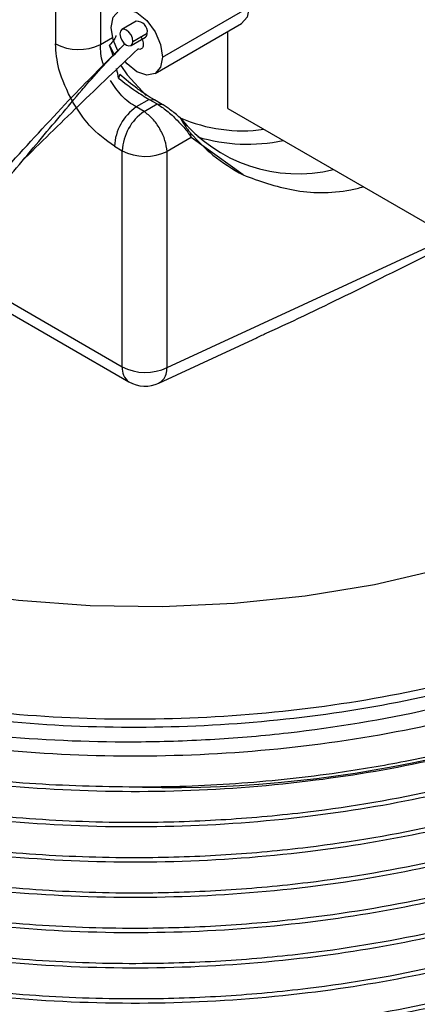
# Model space of a CAD drawing. Extents: x 0.9 to 31, y 3.7 to 20.8.
# Drawn here: x 12.9 to 13, y 18.4 to 18.6 of the extents above; entities that cross this region are included whole.
import ezdxf

# ---------------------------------------------------------------- set-up
doc = ezdxf.new("R2010")
doc.units = 0
doc.header["$MEASUREMENT"] = 0
doc.layers.get('0').update_dxf_attribs({"linetype": 'CONTINUOUS'})

msp = doc.modelspace()

# ---------------------------------------------------------------- linework, layer by layer
at = {"color": 7, "linetype": 'Continuous'}
for p, q in [((12.90095577490203, 18.63585769592216), (12.90095577490203, 18.59949003045114)), ((12.89373143166032, 18.62375458324458), (12.89373143166032, 18.59959923948073)), ((12.91096017387644, 18.59748837583299), (12.92487959870294, 18.60552388874463)), ((12.90673391519941, 18.60322569647816), (12.90441401106166, 18.60188644432622)), ((12.90975385280888, 18.59482212080844), (12.92367327763539, 18.60285763372008)), ((12.90619609690935, 18.60000516541141), (12.90851600104711, 18.60134441756335)), ((12.92144959048548, 18.58922716419533), (12.92144959048548, 18.60157392645292)), ((12.90095577490203, 18.59949003045114), (12.90293235854742, 18.60063110637349)), ((12.90589026903307, 18.59932921343336), (12.90821017317082, 18.6006684655853)), ((12.90243190659264, 18.5993704537554), (12.903194607774, 18.59788057394177)), ((12.90409179252207, 18.59468694108088), (12.90388945510415, 18.59410537995266)), ((12.90883941191147, 18.59066594778334), (12.90674756602436, 18.58945833130799)), ((12.90883938196491, 18.59066535020429), (12.91008843854975, 18.58994388712804)), ((12.90883938196491, 18.59066535020429), (12.90965077900834, 18.59060269395957)), ((12.91089954485335, 18.58988123537962), (12.90965077900834, 18.59060269395957)), ((12.90799746875912, 18.58873677642061), (12.90674758687643, 18.58945831787304)), ((12.90799746875912, 18.58873677642061), (12.91008843854975, 18.58994388712804)), ((12.91008843854975, 18.58994388712804), (12.91089954485335, 18.58988123537962)), ((12.92144959048548, 18.58922716419533), (12.97016757737826, 18.56110286900459)), ((12.91559180042316, 18.58456076424724), (12.91170422842273, 18.58231648037063)), ((12.91559180042316, 18.58456076424724), (12.91554005866075, 18.58519613211076)), ((12.92392922231993, 18.57852698214052), (12.91559180042316, 18.58456076424724)), ((12.90323000329833, 18.58314723085265), (12.90447988518102, 18.58242568940022)), ((12.90447988518102, 18.54769775489447), (12.90447988518102, 18.58242568940022)), ((12.91170422842273, 18.54758854586488), (12.91170422842273, 18.58231648037063)), ((12.91170422842273, 18.54758854586488), (12.95683199933606, 18.56845054231336)), ((12.87355843155715, 18.56554833011135), (12.90447988518102, 18.54769775489447)), ((12.87232109941451, 18.5644869776755), (12.90556727318558, 18.54529437008361)), ((12.9103936905923, 18.54507537325656), (12.92625163264923, 18.5524062988524))]:
    msp.add_line(p, q, dxfattribs=at)
at = {"color": 7, "linetype": 'Continuous', "flags": 128}
for points in [[(12.90272451418742, 18.60224272097238), (12.90303796532022, 18.60388147433085), (12.9039305986251, 18.60490883937121), (12.90526651877314, 18.60516840907916), (12.90684234403193, 18.60462066631967), (12.90841816929072, 18.60334899996257), (12.90975408943875, 18.60154700968305), (12.91064672274363, 18.59948903216607), (12.91096017387644, 18.59748837583299)], [(12.92487959870294, 18.60552388874463), (12.92456614757014, 18.60388513538617), (12.92367351426526, 18.6028577703458), (12.92367327763539, 18.60285763372008)], [(12.90375842162095, 18.59849482692984), (12.90303796532022, 18.6002420646393), (12.90272451418742, 18.60224272097238)], [(12.90619609690935, 18.60000516541141), (12.90611663042498, 18.60051237405924), (12.90589032902374, 18.60103411483819), (12.90555164504255, 18.60149095744426), (12.90515214004737, 18.60181335173198), (12.90475263505218, 18.60195221609354), (12.90441395107099, 18.60188640968871), (12.90418764966975, 18.60162595094608), (12.90410818318538, 18.60121049234816)], [(12.90410818318538, 18.60121049234816), (12.90418764966975, 18.60070328370033), (12.90441395107099, 18.60018154292138), (12.90475263505218, 18.59972470031531), (12.90515214004737, 18.59940230602759), (12.90555164504255, 18.59926344166603), (12.90589032902374, 18.59932924807087), (12.90611663042498, 18.59958970681349), (12.90619609690935, 18.60000516541141)], [(12.91096017387644, 18.59748837583299), (12.91064672274363, 18.59584962247453), (12.90975408943875, 18.59482225743416), (12.90841816929072, 18.59456268772621), (12.90684234403193, 18.5951104304857), (12.90526651877314, 18.5963820968428), (12.90492602732475, 18.59676298374132)], [(12.90425597094626, 18.59610470803588), (12.90529049142891, 18.59462843164508), (12.90832823409934, 18.59130590108506)], [(12.81837032688005, 18.53410770745413), (12.81919841936838, 18.53351448554349), (12.8269796440899, 18.52854252193905), (12.83559227086222, 18.52405051652234), (12.84494792247991, 18.52008456334759), (12.85495059729715, 18.51668535846116), (12.86549765433453, 18.51388778230505), (12.87648086651441, 18.51172054179634), (12.88778753121715, 18.51020587575541), (12.89930162676255, 18.50935932670549), (12.91090500294925, 18.50918958138541), (12.92247859343569, 18.50969838161185), (12.93390363752191, 18.51088050640597), (12.94506289879504, 18.51272382556772), (12.95584186813352, 18.51520942414808), (12.96612993872566, 18.51831179654207), (12.97582154104521, 18.52199910821075), (12.98481722613752, 18.52623352234665), (12.99302468610044, 18.53097158813069), (13.0003597012883, 18.53616468659627), (13.00674700451939, 18.54175952952576), (13.01212105341917, 18.54769870625967), (13.01642670297367, 18.55392127280772), (13.01922346475706, 18.55940964242533)]]:
    msp.add_lwpolyline(points, dxfattribs=at)
at = {"color": 7, "linetype": 'Continuous'}
for centre, radius, start, end in [((12.90684059636551, 18.60154205183585), 0.001687021088424025, 353.2723591337182, 93.62559881664234), ((12.9077793492384, 18.60127054807753), 0.0007403462623651089, 305.5858544582789, 5.726325935007538), ((12.89745362467395, 18.60682271726604), 0.00812609082803877, 242.7383566722154, 295.529516348912), ((12.9113457187993, 18.58275964298405), 0.008124965381371904, 124.4666427828675, 177.2657631001268), ((12.91259560068197, 18.58203810153162), 0.008124965381362632, 124.4666427828197, 177.2657631001482), ((12.93278063748654, 18.60322952039825), 0.02451422450442411, 219.2180283789529, 283.4694113519886), ((12.92382143212532, 18.61081633218921), 0.0251816944920206, 246.5495856683212, 277.8559030432408), ((12.92463791237252, 18.61135908102532), 0.02787799059719384, 253.3001717771909, 281.867462277558), ((12.90820207819464, 18.58964916718553), 0.008126090828042764, 242.7383566722496, 295.5295163489125), ((12.90704224217048, 18.54740938685873), 0.002578532424746828, 173.5789416982111, 235.1088779085729), ((12.90820207819464, 18.5549212326798), 0.008126090828058772, 242.7383566723069, 295.5295163488585), ((12.90819173180142, 18.54984055833757), 0.005249343832022493, 240.0026882663554, 294.7874358902368), ((12.91186541633124, 18.67559968964533), 0.1955128477086308, 268.7904358972499, 298.0342582316788)]:
    msp.add_arc(centre, radius, start, end, dxfattribs=at)
for points, knots in [([(12.80915400745251, 18.53313933612444), (12.81075111685767, 18.53354970715529), (12.81432182440134, 18.53446718652823), (12.82234220247065, 18.53730134231537), (12.83185218816999, 18.54115101821323), (12.84240318546255, 18.54600891853987), (12.85402230714681, 18.55220495436052), (12.86600036536029, 18.56006967195303), (12.87715796612629, 18.57027728128048), (12.88725252331973, 18.58116291721142), (12.89648236895159, 18.59129568268228), (12.90228241195903, 18.5970434117385), (12.90488137722867, 18.59961893543329)], [0, 0, 0, 0, 0.07033148892367318, 0.1572423136739771, 0.2509453211929795, 0.3497072635641699, 0.4509724852718212, 0.5717206257248949, 0.6882844069499424, 0.8009608574598527, 0.9108117270687481, 1, 1, 1, 1]), ([(12.89799819579705, 18.59217321021987), (12.89826656025197, 18.59249328892051), (12.90056109401522, 18.59522998289044), (12.90286156378668, 18.59755599589685), (12.9048929748386, 18.59960996269387)], [0, 0, 0, 0, 0.1169581634482433, 1, 1, 1, 1]), ([(12.90345660249415, 18.60093375086134), (12.90345233472218, 18.60089224670431), (12.90344332381879, 18.60080461551122), (12.90336437822495, 18.60058711317561), (12.9030580350159, 18.60005997794775), (12.90270159615355, 18.59966744949902), (12.90243190659264, 18.5993704537554)], [0, 0, 0, 0, 0.07377323099105901, 0.1557635840119262, 0.3612319744755929, 1, 1, 1, 1]), ([(12.90744069617864, 18.60076019862182), (12.90751938153677, 18.60063533711188), (12.90767780765093, 18.60038393933853), (12.90782119106181, 18.59997165689409), (12.90788863892299, 18.59957534865024), (12.90786114586318, 18.59922619938077), (12.90775252846817, 18.59894456615826), (12.90756032744214, 18.59876536976148), (12.90730552352568, 18.59869022086352), (12.90710280577982, 18.59874381752041), (12.90700145624026, 18.5987706133812)], [0, 0, 0, 0, 0.1243007593599345, 0.2502687508999633, 0.3747693833203911, 0.5001992455083593, 0.6254523298078423, 0.7501304583971948, 0.8750767334922741, 1, 1, 1, 1]), ([(12.88823498045795, 18.58064810635166), (12.89131874728055, 18.58368315518841), (12.89769297747049, 18.58995668397191), (12.90383227056292, 18.59576980309459), (12.90700145624026, 18.5987706133812)], [0, 0, 0, 0, 0.4837865484461563, 1, 1, 1, 1]), ([(12.89651192265345, 18.59023630462979), (12.89563087756789, 18.59202988668133), (12.89405607238219, 18.59523578654055), (12.893830711492, 18.598264832414), (12.89373143166032, 18.59959923948073)], [0, 0, 0, 0, 0.5594629059874174, 1, 1, 1, 1]), ([(12.90150380173179, 18.59621718444869), (12.90145303895571, 18.59633087225712), (12.9011821249808, 18.59693760850091), (12.90100785142035, 18.59807515800139), (12.90097329392936, 18.59901405413941), (12.90095577490203, 18.59949003045114)], [0, 0, 0, 0, 0.1020820097011434, 0.544797687462983, 1, 1, 1, 1]), ([(12.90299420384624, 18.59771825433298), (12.90294630161894, 18.59787893268755), (12.90276400760487, 18.59849040116995), (12.90257284012456, 18.59899698630249), (12.90243190659264, 18.5993704537554)], [0, 0, 0, 0, 0.2627745488032859, 1, 1, 1, 1]), ([(12.90388953852236, 18.59410558860763), (12.90380051984343, 18.59458338573784), (12.90370618472089, 18.59508971824437), (12.90357692865078, 18.59559312209625), (12.90356964416765, 18.59562149242241)], [0, 0, 0, 0, 0.9436430093926431, 1, 1, 1, 1]), ([(12.78437107884747, 18.59423463708556), (12.78386802609013, 18.59360178560359), (12.78074981195607, 18.5896790033366), (12.77746838353657, 18.58190749297625), (12.77480844825998, 18.57115611206574), (12.77508143895736, 18.560261609388), (12.77800141160792, 18.54951231042999), (12.78358436626293, 18.53911008400677), (12.79169500527258, 18.5292692993857), (12.80217975784459, 18.52020005678309), (12.81491003625299, 18.51203361245877), (12.82753728943161, 18.50598840494362), (12.84209243193642, 18.50051440354255), (12.85857614127135, 18.49588422959967), (12.8796963423322, 18.49230668786417), (12.9015780878533, 18.49079779717094), (12.92360791640004, 18.49139881271644), (12.94517769772294, 18.49409074355526), (12.96581468514931, 18.49884032280035), (12.98174583734104, 18.50442843269514), (12.99529175566222, 18.51067621479306), (13.00685193671883, 18.51721299188327), (13.01403565521411, 18.52304602554501), (13.01766290264753, 18.52599127686471)], [0, 0, 0, 0, 0.009407553359616077, 0.05831349778965354, 0.1072196677430321, 0.1561261423934176, 0.2050326200849048, 0.2539390967619848, 0.302845606650867, 0.3517526418600913, 0.4006596817846464, 0.4506053428528799, 0.4789178028011161, 0.5356191268035636, 0.5922586304796419, 0.648897624296174, 0.7055366142800266, 0.7620702411579561, 0.8185697171315715, 0.8761482520474762, 0.9048826222303336, 0.9519727471760715, 1, 1, 1, 1]), ([(12.90674758687643, 18.58945831787305), (12.90634072853551, 18.58970640223835), (12.90553817236706, 18.59019576577755), (12.90403778725843, 18.59154486408595), (12.90314965947946, 18.59286563255928), (12.90256690794382, 18.59373226444975)], [0, 0, 0, 0, 0.2611969189970864, 0.5152289567079, 1, 1, 1, 1]), ([(12.90388953852236, 18.59410558860763), (12.90480402174966, 18.59338711355977), (12.90648785497119, 18.59206418918203), (12.90810193819476, 18.59110445117805), (12.90883941914172, 18.59066594312489)], [0, 0, 0, 0, 0.5430960831552741, 1, 1, 1, 1]), ([(12.9096503041249, 18.59060187166613), (12.90920817309915, 18.59086852301368), (12.90832547269481, 18.59140088387186), (12.90641061952957, 18.59272816990413), (12.90501843716707, 18.59390415469358), (12.90409184175035, 18.59468685539815)], [0, 0, 0, 0, 0.2512812396947829, 0.5016749311053192, 1, 1, 1, 1]), ([(12.8107317384152, 18.53242443040183), (12.81110477990278, 18.53245357596565), (12.81284942181619, 18.53258988405447), (12.81767809234818, 18.53379183217424), (12.82438255457927, 18.53614940385547), (12.83136873535981, 18.53912054605097), (12.83851036287231, 18.54248196633394), (12.84594723026861, 18.54634862189225), (12.85344542836946, 18.55066683979891), (12.86102259198773, 18.55554887104445), (12.86896327985136, 18.56142219510793), (12.87666488673317, 18.56796257799564), (12.88415343017782, 18.57565649696999), (12.89103103396363, 18.58393910185633), (12.89568830880326, 18.58944328083555), (12.89799819579705, 18.59217321021987)], [0, 0, 0, 0, 0.02364888356463592, 0.1106011927533344, 0.1919740077508311, 0.2626174580842811, 0.3374718186743853, 0.4110515064271949, 0.4866021179815226, 0.5630489773085936, 0.6420618787136092, 0.7368510158447252, 0.8189962723713479, 0.9102268664242162, 1, 1, 1, 1]), ([(12.90323000329833, 18.58314723085265), (12.9018191223861, 18.58415017117696), (12.89929891590494, 18.58594168786956), (12.89736373573338, 18.58892370341423), (12.89651192265345, 18.59023630462979)], [0, 0, 0, 0, 0.559827507301078, 1, 1, 1, 1]), ([(12.91008843854975, 18.58994388712804), (12.91033644571217, 18.58978836770419), (12.91084111420965, 18.5894719020296), (12.91166325895807, 18.58884334098945), (12.91250852238366, 18.58811710602599), (12.91344511312953, 18.58720604506005), (12.91431698723745, 18.58629494933328), (12.91508378606515, 18.58535030474173), (12.91541218698397, 18.58483991400227), (12.91559180042316, 18.58456076424724)], [0, 0, 0, 0, 0.1202494344072125, 0.2446949547475371, 0.3739786309580268, 0.5086732862158784, 0.6972710225550196, 0.8344274036312501, 1, 1, 1, 1]), ([(12.91378916661487, 18.58772936422204), (12.91352990764664, 18.58795286396083), (12.91302333528292, 18.5883895655019), (12.91224817480208, 18.58899272345749), (12.91152521250756, 18.5895058044908), (12.91110917904892, 18.58975544471129), (12.91089954485335, 18.58988123537962)], [0, 0, 0, 0, 0.2798121270743932, 0.5467316774896946, 0.77160360976603, 1, 1, 1, 1]), ([(12.91378884210778, 18.58772894768671), (12.91393732109731, 18.58748174076928), (12.91423457975078, 18.58698682633299), (12.91473145831845, 18.58622556630512), (12.91520201141003, 18.58557043526957), (12.91542717191096, 18.58532112607815), (12.91554005866075, 18.58519613211076)], [0, 0, 0, 0, 0.249699773152317, 0.4999051958444637, 0.7492718447832692, 1, 1, 1, 1]), ([(13.0368977460438, 18.54873838362504), (13.03621901345299, 18.54669465219706), (13.03483844557819, 18.54253762483112), (13.02962444588949, 18.53453131768574), (13.02138073688201, 18.52485433710244), (13.0081742289335, 18.51439057264545), (12.99226701344001, 18.50532430123855), (12.97403687808813, 18.49788434150128), (12.95357291539642, 18.49215553826508), (12.93502149128774, 18.48906179981704), (12.91940589672677, 18.48771218507583), (12.90406737212822, 18.48717615183454), (12.88526412163438, 18.4879047271293), (12.86362513752308, 18.49088055091536), (12.84319188640727, 18.4958923131914), (12.82452728489172, 18.5027778912657), (12.80814067347163, 18.51134229868015), (12.79448374308551, 18.52135087477767), (12.78392492026827, 18.5325332605618), (12.77677220215637, 18.54455374346913), (12.77312235032623, 18.55710333662951), (12.77344324069131, 18.56976870008566), (12.77560180449997, 18.57919355780266), (12.77870510576579, 18.58405666908611), (12.77927883981682, 18.58495575438214)], [0, 0, 0, 0, 0.02478764709694608, 0.05041901587903848, 0.1018146410062719, 0.1532102077570968, 0.2046051884425605, 0.2559994602378929, 0.3073937207707275, 0.3620882180191421, 0.3898957573972602, 0.4176034883257626, 0.4694800276288433, 0.5213565501492757, 0.573232997553536, 0.6251085913806197, 0.6769841951892515, 0.7288597816697174, 0.7807352175695439, 0.8326100456869238, 0.8844848789301092, 0.9363596944206055, 0.988234268219237, 1, 1, 1, 1]), ([(12.91554005866075, 18.58519613211076), (12.91667712519749, 18.58398161580334), (12.91915320856796, 18.58133687731637), (12.92225294582135, 18.57951319396724), (12.92392922231993, 18.57852698214052)], [0, 0, 0, 0, 0.4592198107308261, 1, 1, 1, 1]), ([(12.92392922231993, 18.57852698214052), (12.92654559434226, 18.57758493397496), (12.93182094060663, 18.57568549833332), (12.93861333067902, 18.57548647467013), (12.94260078695782, 18.57645564384356), (12.94328488504191, 18.57662191695814)], [0, 0, 0, 0, 0.4490856541252444, 0.9054837414732049, 1, 1, 1, 1]), ([(12.77387127172329, 18.56933048024624), (12.77366728835293, 18.56855540371171), (12.77252446002592, 18.56421299375111), (12.77304411593297, 18.55615907287038), (12.77556809335583, 18.54543303469933), (12.78092138925014, 18.53501551542458), (12.78871425323983, 18.52512917654431), (12.79894183748211, 18.51591026373974), (12.81209650732074, 18.50712330183679), (12.82553355287393, 18.50056365578505), (12.84108327240599, 18.49472261011281), (12.85785678845326, 18.49001844884534), (12.87935554961942, 18.48638627543592), (12.90163609935008, 18.48485967587166), (12.92407673657509, 18.48548127276522), (12.94605837479345, 18.48823431732426), (12.96694481915392, 18.49304875932462), (12.98304103604026, 18.49868383104306), (12.99486097643156, 18.50408172361568), (13.00361078842163, 18.50881142029506), (13.01199773740983, 18.51424797601292), (13.02165630322544, 18.52184835247282), (13.03080752341272, 18.53175815782145), (13.03706861067087, 18.54101452818344), (13.03854234837008, 18.54645299966672), (13.03885540311279, 18.54760825225463)], [0, 0, 0, 0, 0.01009461476052277, 0.05655564803220622, 0.1030166839823724, 0.1494777187346778, 0.1959387537524472, 0.2424000194751317, 0.2898108123812198, 0.3447512087384992, 0.372150036003191, 0.4270568235908103, 0.4819341362567391, 0.5368110911471587, 0.5916880413655083, 0.646512584948745, 0.7013199716667957, 0.7559173186661601, 0.7837136561826862, 0.8115033280522669, 0.8434868538040358, 0.8757766919242148, 0.9305074646774214, 0.9852382362362827, 1, 1, 1, 1]), ([(12.95660620147141, 18.56710840898189), (12.95147472937643, 18.5645678990286), (12.94192222060848, 18.55983860436331), (12.93174855480319, 18.55490701343054), (12.92661405147815, 18.55258669972006), (12.92606594940678, 18.55233900901456)], [0, 0, 0, 0, 0.5090317491917317, 0.9475897281169805, 1, 1, 1, 1]), ([(12.90773827539841, 18.48013040733515), (12.90201016911356, 18.48021980426052), (12.89054370528382, 18.48039875809975), (12.87208232043613, 18.48242292088081), (12.85286839083805, 18.48614722576841), (12.83358069808324, 18.492069173028), (12.8161823465524, 18.49970686892049), (12.80115953493806, 18.5088966792131), (12.78901572988476, 18.51932239556273), (12.7799272866525, 18.53073198268067), (12.77433511979015, 18.54285715207778), (12.77202975048658, 18.55344708654865), (12.77299332838988, 18.55982773114058), (12.77332452362124, 18.56202084812121)], [0, 0, 0, 0, 0.0776197407747637, 0.1553783931039005, 0.2543754328657677, 0.3524095325319037, 0.4518164541279732, 0.5515831361290977, 0.6503961703741531, 0.7485327676883172, 0.8480532727805766, 0.9477737800914983, 1, 1, 1, 1]), ([(13.00375633938654, 18.50302700385994), (12.99889002455013, 18.50040282003608), (12.98909696885834, 18.4951218673652), (12.97205722815654, 18.48886056568308), (12.95374143522225, 18.48401615150583), (12.93385422366072, 18.48071741933443), (12.91270788269399, 18.47916129628721), (12.89070496968667, 18.47959780769524), (12.869117475611, 18.48209085850749), (12.8486408061923, 18.48654770201771), (12.82971733532945, 18.49283946240979), (12.81277494949081, 18.50082870655499), (12.79834101149578, 18.51030325619094), (12.7868084028581, 18.52095928251521), (12.77850972283068, 18.5325419544919), (12.77342352978038, 18.54439608871558), (12.77296119725217, 18.55238962789491), (12.77274182446742, 18.55618249307924)], [0, 0, 0, 0, 0.06208836527873075, 0.1249476943903828, 0.1878989824287796, 0.2502572893231044, 0.3183581804397106, 0.3874225915722885, 0.4566535801417523, 0.5251412105667815, 0.5933416472134422, 0.6624749479288389, 0.7316637959409008, 0.8000015374120204, 0.8683392788831422, 0.9375281268952029, 1, 1, 1, 1]), ([(13.04238411030321, 18.54557117295406), (13.041618260035, 18.54211981019213), (13.03991032088599, 18.53442285189196), (13.03309713830856, 18.52295264985025), (13.02291031100159, 18.51151182557881), (13.00964762681618, 18.50123196642143), (12.99379099027724, 18.49232750571367), (12.97564547058569, 18.48498272299187), (12.95566553131282, 18.47941515576716), (12.93721688120215, 18.47626415578566), (12.92115291812355, 18.47479081061506), (12.90649806532334, 18.47428874929262), (12.8905435334081, 18.47478420588816), (12.87208237731208, 18.4767328969287), (12.85286839136229, 18.48048251457572), (12.83358063586889, 18.48639720360521), (12.81618259953138, 18.49403686359192), (12.80115858680124, 18.50322615298909), (12.78901922126506, 18.51365197571088), (12.77991427457702, 18.52506165299391), (12.7743844990675, 18.53718635013322), (12.77209449964296, 18.5468796258772), (12.77285305058126, 18.55236531865773), (12.77303250134774, 18.55366307168191)], [0, 0, 0, 0, 0.04303857941836526, 0.09598126129669657, 0.1492220846897001, 0.2020590925118032, 0.2543502630026482, 0.3073662025131857, 0.3605953473530429, 0.4133366521089282, 0.4454464222923946, 0.4778858970334041, 0.5192953127408757, 0.5607788364812291, 0.6135928440054732, 0.6658931318711934, 0.7189258075730688, 0.7721504121324656, 0.8248662544108321, 0.8772212238262955, 0.9303144952756481, 0.9835144660637558, 1, 1, 1, 1]), ([(13.04260687464471, 18.54544257383701), (13.04259058324521, 18.5450906513326), (13.04237877134895, 18.54051514675246), (13.03859055853519, 18.53159921547865), (13.0308994527032, 18.51912604436617), (13.01908753256449, 18.50743331933104), (13.00488623784767, 18.4975559408649), (12.98900323908806, 18.48950535496767), (12.97208251752749, 18.48317559786478), (12.95373474588159, 18.47834957666312), (12.93385619198725, 18.47504586492084), (12.91270732722844, 18.47349119346575), (12.89070511986301, 18.47392729901459), (12.86911743580726, 18.47642045909637), (12.84864081675461, 18.48087727363789), (12.82971733246125, 18.48716904175471), (12.81277495026476, 18.49515828380508), (12.79834101129118, 18.50463283400385), (12.78680840291261, 18.5152888601791), (12.77850972281589, 18.52687153219564), (12.77342352978367, 18.53872566640892), (12.77296119725324, 18.54671920558953), (12.77274182446742, 18.55051207077448)], [0, 0, 0, 0, 0.004394788875869145, 0.05713864949696485, 0.113333764133231, 0.1696553503930249, 0.2252882772022775, 0.2733888616330573, 0.3220867207830542, 0.3708558215916161, 0.4191655329564674, 0.4719240916374735, 0.5254291005700029, 0.5790631589956416, 0.6321213291525497, 0.6849570069226409, 0.7385153854225589, 0.7921167970643731, 0.8450588464915695, 0.8980008959187675, 0.9516023075605808, 1, 1, 1, 1]), ([(13.03569725949939, 18.54943140975564), (13.03471928381768, 18.54694506072849), (13.03213737594914, 18.54038096692003), (13.02422617904584, 18.53040586282835), (13.01264898305594, 18.51988104194839), (12.99823869796274, 18.51063440385882), (12.9815068964979, 18.50282064567202), (12.96275602132302, 18.49664151208569), (12.94261548494451, 18.49230923752934), (12.92162851019031, 18.48991467680459), (12.90025734695038, 18.48948693384721), (12.87899869328947, 18.49106407107586), (12.85857802057621, 18.49459687115704), (12.83948371703826, 18.49996932733876), (12.82215990256071, 18.50705042276367), (12.80694953208197, 18.51567369888673), (12.79476804971733, 18.52561865697708), (12.787345100314, 18.53329912557276), (12.78504189946677, 18.53772958990905), (12.78473622082538, 18.53831759695181)], [0, 0, 0, 0, 0.03894327929462962, 0.1028123307335747, 0.1665532836129231, 0.2294078635765226, 0.2926956915655698, 0.3565943172341261, 0.4202625215128628, 0.4830514532263399, 0.5464571340895077, 0.6103728941620125, 0.6739561770136, 0.7367144568877654, 0.8002261185042883, 0.8641465531858814, 0.9276328394625304, 0.9903954987941412, 0.9999999999999999, 0.9999999999999999, 0.9999999999999999, 0.9999999999999999]), ([(13.04298315590326, 18.54522535129017), (13.04301132737408, 18.54418572221747), (13.04315392889734, 18.53892321070864), (13.03991854504037, 18.52948069406279), (13.03320923230551, 18.51727722459514), (13.02288044890532, 18.50584273607142), (13.00965550722173, 18.49556119240043), (12.99378885558911, 18.48665717868376), (12.97564604931787, 18.47931227485727), (12.95566537506834, 18.4737447404359), (12.93721690517893, 18.47059373241065), (12.92115291305841, 18.46912038853664), (12.906498067081, 18.46861832690822), (12.89054353304096, 18.4691137836056), (12.87208237684437, 18.47106247462076), (12.8528683944756, 18.47481209224886), (12.83358062421615, 18.48072678139003), (12.81618264380613, 18.48836644094494), (12.80115842163639, 18.49755573196147), (12.78901982926019, 18.50798154870466), (12.77991200868509, 18.51939124821067), (12.77439309784274, 18.53151586133646), (12.77210259600019, 18.54108049413012), (12.77283150794991, 18.54643776926553), (12.77299059819851, 18.54760703289668)], [0, 0, 0, 0, 0.01261088758262296, 0.06383521082992831, 0.115715848104101, 0.1678886460930375, 0.2196657291613038, 0.2709079245436991, 0.3228603498820427, 0.3750217035927866, 0.4267050034243843, 0.4581706428809167, 0.4899593729318554, 0.5305381044927522, 0.5711894574592263, 0.6229440016218671, 0.674195131482117, 0.7261639572792461, 0.7783208617887911, 0.8299792099270973, 0.8812839244103237, 0.9333121303877475, 0.9854448952861582, 1, 1, 1, 1]), ([(12.91037665836422, 18.54511813342495), (12.91063075071596, 18.54526277233511), (12.91113086420356, 18.54554745571621), (12.9115712113119, 18.54645323205458), (12.91166054093425, 18.54721566895682), (12.91170422842273, 18.54758854586488)], [0, 0, 0, 0, 0.3454225344042207, 0.6798727596415476, 1, 1, 1, 1]), ([(13.04094442126613, 18.54640228774439), (13.04033948124394, 18.54407664982035), (13.03860872972353, 18.53742293007082), (13.03176291991909, 18.52696109488891), (13.02093546178937, 18.51541413913523), (13.00682079159196, 18.50509379057485), (12.99003488525918, 18.4962561210638), (12.97098322262401, 18.48913510141872), (12.95366427842896, 18.4847988003538), (12.9377958947776, 18.48210985919555), (12.92629365831982, 18.48087214569728), (12.91574148143637, 18.48025409733978), (12.91040911521474, 18.48017168531646), (12.90773827539841, 18.48013040733515)], [0, 0, 0, 0, 0.06358321543312137, 0.1819134835628252, 0.3002437578838087, 0.4185740100827764, 0.5369041039343291, 0.6552341682936765, 0.7735642332927386, 0.8325759723378523, 0.9156919033147387, 0.957772326185755, 1, 1, 1, 1]), ([(13.04291358329707, 18.54526551470082), (13.04288033045957, 18.54307843228243), (13.04278276695131, 18.53666155331518), (13.03872065415685, 18.52592263147265), (13.03086354806001, 18.51345732260814), (13.01909707741582, 18.50176244495478), (13.00488407523484, 18.49188562098768), (12.98900379012409, 18.48383490656427), (12.97208236885163, 18.47750518260174), (12.95373478520813, 18.47267915249575), (12.93385618041548, 18.46937544316415), (12.91270733049402, 18.46782077100632), (12.89070511898012, 18.46825687675164), (12.86911743604126, 18.47075003678053), (12.84864081669252, 18.47520685133607), (12.82971733247811, 18.48149861944915), (12.81277495026021, 18.48948786150053), (12.79834101129238, 18.49896241169904), (12.78680840291229, 18.50961843787436), (12.77850972281598, 18.52120110989087), (12.77342352978365, 18.53305524410415), (12.77296119725323, 18.54104878328477), (12.77274182446742, 18.54484164846972)], [0, 0, 0, 0, 0.02666208244436006, 0.0782262957361098, 0.1331645737259426, 0.1882264947273819, 0.242615158550167, 0.2896399452426777, 0.3372486482555491, 0.384926999565573, 0.432156235945811, 0.4837348185667542, 0.5360431566422276, 0.5884776579433261, 0.6403491510540615, 0.6920031279505019, 0.7443636419517362, 0.7967662266334482, 0.8485241961225918, 0.900282165611737, 0.9526847502934481, 1, 1, 1, 1]), ([(13.04297375194936, 18.54270922726475), (13.04306292444156, 18.54061655917738), (13.04333211941849, 18.53429918793888), (13.03998022891712, 18.52380855953676), (13.03319250655293, 18.51160726656388), (13.02288490468393, 18.50017219008314), (13.00965433137184, 18.48989080273492), (12.99378917410989, 18.4809867475375), (12.97564596296412, 18.47364185494952), (12.95566539838203, 18.468074317484), (12.9372169016008, 18.46492331020521), (12.92115291381531, 18.46344996621087), (12.90649806681395, 18.46294790461087), (12.89054353311924, 18.46344336129866), (12.8720823768169, 18.46539205231676), (12.8528683944836, 18.46914166994388), (12.83358062421398, 18.47505635908532), (12.81618264380672, 18.48269601864017), (12.80115842163623, 18.49188530965671), (12.78901982926023, 18.5023111263999), (12.77991200868508, 18.51372082590591), (12.77439309784274, 18.5258454390317), (12.77210259600019, 18.53541007182536), (12.77283150794991, 18.54076734696077), (12.77299059819851, 18.54193661059192)], [0, 0, 0, 0, 0.02505374897815683, 0.07563255451999966, 0.1268594033630501, 0.1783747311755084, 0.229499330780081, 0.2800957832362807, 0.331393515486036, 0.3828975432385898, 0.4339295414423073, 0.4649986578001385, 0.4963867932354494, 0.5364541605063525, 0.576593234023781, 0.6276955787530817, 0.6783008530968021, 0.7296147791303526, 0.7811144137495667, 0.8321217746957682, 0.8827799584007795, 0.9341525163185944, 0.9856283155287681, 1, 1, 1, 1]), ([(13.04304829409153, 18.54200785548907), (13.04302743079134, 18.53901380513936), (13.04297708170538, 18.5317883088345), (13.03875518331673, 18.52025057376799), (13.03085401847593, 18.50778735165177), (13.0190996107501, 18.49609190266405), (13.00488350124777, 18.48621522586859), (12.9890039363766, 18.47816447733257), (12.97208232939102, 18.47183476216594), (12.95373479564594, 18.46700872969662), (12.93385617734418, 18.46370502100485), (12.91270733136074, 18.46215034866051), (12.89070511874579, 18.46258645445798), (12.86911743610337, 18.46507961447283), (12.84864081667603, 18.46953642903209), (12.82971733248258, 18.47582819714417), (12.812774950259, 18.48381743919583), (12.7983410112927, 18.49329198939426), (12.78680840291221, 18.5039480155696), (12.77850972281601, 18.51553068758611), (12.77342352978365, 18.52738482179939), (12.77296119725323, 18.53537836098001), (12.77274182446742, 18.53917122616496)], [0, 0, 0, 0, 0.03613044558076556, 0.08719305641001653, 0.1415969099654219, 0.1961232037672767, 0.2499827896508489, 0.2965501321723416, 0.343695710837082, 0.3909102602795262, 0.4376800636585038, 0.488756904036072, 0.5405564010081348, 0.592480833924718, 0.643847735439522, 0.6949992366778444, 0.7468504020226351, 0.7987432287959131, 0.8499977110156437, 0.9012521932353759, 0.9531450200086531, 1, 1, 1, 1]), ([(13.04297375194936, 18.53703880495999), (13.04306292444156, 18.53494613687261), (13.04333211941849, 18.52862876563412), (13.03998022891713, 18.518138137232), (13.03319250655293, 18.50593684425912), (13.02288490468393, 18.49450176777838), (13.00965433137184, 18.48422038043016), (12.99378917410989, 18.47531632523274), (12.97564596296412, 18.46797143264476), (12.95566539838203, 18.46240389517924), (12.9372169016008, 18.45925288790045), (12.92115291381531, 18.45777954390611), (12.90649806681395, 18.45727748230611), (12.89054353311924, 18.4577729389939), (12.8720823768169, 18.45972163001199), (12.8528683944836, 18.46347124763912), (12.83358062421398, 18.46938593678056), (12.81618264380672, 18.4770255963354), (12.80115842163623, 18.48621488735195), (12.78901982926023, 18.49664070409514), (12.77991200868508, 18.50805040360115), (12.77439309784274, 18.52017501672693), (12.77210259600019, 18.5297396495206), (12.77283150794991, 18.53509692465601), (12.77299059819851, 18.53626618828716)], [0, 0, 0, 0, 0.02505374897815688, 0.07563255451999981, 0.1268594033630503, 0.1783747311755088, 0.2294993307800814, 0.2800957832362812, 0.3313935154860367, 0.3828975432385905, 0.4339295414423082, 0.4649986578001395, 0.4963867932354504, 0.5364541605063535, 0.5765932340237822, 0.6276955787530829, 0.6783008530968034, 0.729614779130354, 0.7811144137495682, 0.8321217746957698, 0.8827799584007812, 0.9341525163185963, 0.9856283155287701, 1, 1, 1, 1]), ([(13.04304829409153, 18.5363374331843), (13.04302743079134, 18.53334338283459), (13.04297708170538, 18.52611788652973), (13.03875518331673, 18.51458015146322), (13.03085401847593, 18.50211692934701), (13.0190996107501, 18.49042148035929), (13.00488350124777, 18.48054480356383), (12.9890039363766, 18.47249405502781), (12.97208232939102, 18.46616433986118), (12.95373479564594, 18.46133830739186), (12.93385617734418, 18.45803459870009), (12.91270733136074, 18.45647992635574), (12.89070511874579, 18.45691603215322), (12.86911743610337, 18.45940919216806), (12.84864081667603, 18.46386600672733), (12.82971733248258, 18.47015777483941), (12.812774950259, 18.47814701689106), (12.7983410112927, 18.48762156708949), (12.78680840291221, 18.49827759326483), (12.77850972281601, 18.50986026528135), (12.77342352978365, 18.52171439949463), (12.77296119725323, 18.52970793867525), (12.77274182446742, 18.5335008038602)], [0, 0, 0, 0, 0.03613044558076562, 0.08719305641001668, 0.1415969099654222, 0.1961232037672771, 0.2499827896508494, 0.2965501321723422, 0.3436957108370827, 0.390910260279527, 0.4376800636585046, 0.488756904036073, 0.5405564010081358, 0.5924808339247192, 0.6438477354395232, 0.6949992366778457, 0.7468504020226365, 0.7987432287959146, 0.8499977110156454, 0.9012521932353776, 0.9531450200086549, 1, 1, 1, 1]), ([(13.04297375194936, 18.53136838265523), (13.04306292444156, 18.52927571456785), (13.04333211941849, 18.52295834332936), (13.03998022891713, 18.51246771492724), (13.03319250655293, 18.50026642195436), (13.02288490468393, 18.48883134547361), (13.00965433137184, 18.4785499581254), (12.99378917410989, 18.46964590292798), (12.97564596296412, 18.46230101033999), (12.95566539838203, 18.45673347287448), (12.9372169016008, 18.45358246559568), (12.92115291381531, 18.45210912160135), (12.90649806681395, 18.45160706000135), (12.89054353311924, 18.45210251668914), (12.8720823768169, 18.45405120770723), (12.8528683944836, 18.45780082533435), (12.83358062421398, 18.4637155144758), (12.81618264380672, 18.47135517403064), (12.80115842163623, 18.48054446504719), (12.78901982926023, 18.49097028179037), (12.77991200868508, 18.50237998129639), (12.77439309784274, 18.51450459442217), (12.77210259600019, 18.52406922721583), (12.77283150794991, 18.52942650235124), (12.77299059819851, 18.53059576598239)], [0, 0, 0, 0, 0.02505374897815692, 0.07563255451999992, 0.1268594033630505, 0.178374731175509, 0.2294993307800818, 0.2800957832362817, 0.3313935154860372, 0.3828975432385911, 0.4339295414423089, 0.4649986578001402, 0.4963867932354512, 0.5364541605063544, 0.5765932340237832, 0.6276955787530839, 0.6783008530968045, 0.7296147791303551, 0.7811144137495695, 0.8321217746957712, 0.8827799584007826, 0.9341525163185977, 0.9856283155287716, 1, 1, 1, 1]), ([(13.04304829409153, 18.53066701087954), (13.04302743079134, 18.52767296052983), (13.04297708170538, 18.52044746422497), (13.03875518331673, 18.50890972915847), (13.03085401847593, 18.49644650704225), (13.0190996107501, 18.48475105805453), (13.00488350124777, 18.47487438125906), (12.9890039363766, 18.46682363272304), (12.97208232939102, 18.46049391755641), (12.95373479564594, 18.4556678850871), (12.93385617734418, 18.45236417639533), (12.91270733136074, 18.45080950405098), (12.89070511874579, 18.45124560984846), (12.86911743610337, 18.4537387698633), (12.84864081667603, 18.45819558442256), (12.82971733248258, 18.46448735253465), (12.812774950259, 18.4724765945863), (12.7983410112927, 18.48195114478473), (12.78680840291221, 18.49260717096007), (12.77850972281601, 18.50418984297659), (12.77342352978365, 18.51604397718987), (12.77296119725323, 18.52403751637048), (12.77274182446742, 18.52783038155544)], [0, 0, 0, 0, 0.03613044558076618, 0.08719305641001719, 0.1415969099654226, 0.1961232037672775, 0.2499827896508498, 0.2965501321723425, 0.3436957108370829, 0.3909102602795272, 0.4376800636585049, 0.4887569040360732, 0.5405564010081361, 0.5924808339247193, 0.6438477354395232, 0.6949992366778457, 0.7468504020226365, 0.7987432287959145, 0.8499977110156453, 0.9012521932353774, 0.9531450200086546, 1, 1, 1, 1]), ([(13.04297375194936, 18.52569796035047), (13.04306292444156, 18.52360529226309), (13.04333211941849, 18.5172879210246), (13.03998022891713, 18.50679729262248), (13.03319250655293, 18.4945959996496), (13.02288490468393, 18.48316092316885), (13.00965433137184, 18.47287953582063), (12.99378917410989, 18.46397548062321), (12.97564596296412, 18.45663058803523), (12.95566539838203, 18.45106305056972), (12.9372169016008, 18.44791204329092), (12.92115291381531, 18.44643869929658), (12.90649806681395, 18.44593663769659), (12.89054353311924, 18.44643209438437), (12.8720823768169, 18.44838078540247), (12.8528683944836, 18.45213040302959), (12.83358062421398, 18.45804509217104), (12.81618264380672, 18.46568475172588), (12.80115842163623, 18.47487404274242), (12.78901982926023, 18.48529985948561), (12.77991200868508, 18.49670955899163), (12.77439309784274, 18.50883417211741), (12.77210259600019, 18.51839880491107), (12.77283150794991, 18.52375608004648), (12.77299059819851, 18.52492534367763)], [0, 0, 0, 0, 0.02505374897815492, 0.07563255451999784, 0.1268594033630483, 0.1783747311755067, 0.2294993307800794, 0.2800957832362792, 0.3313935154860346, 0.3828975432385884, 0.4339295414423061, 0.4649986578001374, 0.4963867932354484, 0.5364541605063515, 0.5765932340237802, 0.6276955787530809, 0.6783008530968014, 0.7296147791303519, 0.7811144137495661, 0.8321217746957676, 0.882779958400779, 0.9341525163185941, 0.9856283155287678, 1, 1, 1, 1]), ([(13.04304829409153, 18.52499658857478), (13.04302743079134, 18.52200253822507), (13.04297708170538, 18.51477704192021), (13.03875518331673, 18.5032393068537), (13.03085401847593, 18.49077608473749), (13.0190996107501, 18.47908063574976), (13.00488350124777, 18.4692039589543), (12.9890039363766, 18.46115321041828), (12.97208232939102, 18.45482349525165), (12.95373479564594, 18.44999746278233), (12.93385617734418, 18.44669375409057), (12.91270733136074, 18.44513908174622), (12.89070511874579, 18.44557518754369), (12.86911743610337, 18.44806834755854), (12.84864081667603, 18.4525251621178), (12.82971733248258, 18.45881693022989), (12.812774950259, 18.46680617228154), (12.7983410112927, 18.47628072247997), (12.78680840291221, 18.48693674865531), (12.77850972281601, 18.49851942067183), (12.77342352978365, 18.51037355488511), (12.77296119725323, 18.51836709406572), (12.77274182446742, 18.52215995925067)], [0, 0, 0, 0, 0.03613044558076448, 0.0871930564100156, 0.1415969099654211, 0.1961232037672761, 0.2499827896508485, 0.2965501321723413, 0.3436957108370819, 0.3909102602795262, 0.4376800636585039, 0.4887569040360724, 0.5405564010081353, 0.5924808339247186, 0.6438477354395227, 0.6949992366778452, 0.7468504020226362, 0.7987432287959143, 0.849997711015645, 0.9012521932353774, 0.9531450200086548, 1, 1, 1, 1]), ([(13.04297375194936, 18.5200275380457), (13.04306292444156, 18.51793486995832), (13.04333211941849, 18.51161749871984), (13.03998022891713, 18.50112687031772), (13.03319250655293, 18.48892557734483), (13.02288490468393, 18.47749050086409), (13.00965433137184, 18.46720911351587), (12.99378917410989, 18.45830505831845), (12.97564596296412, 18.45096016573047), (12.95566539838203, 18.44539262826495), (12.9372169016008, 18.44224162098616), (12.92115291381531, 18.44076827699182), (12.90649806681395, 18.44026621539183), (12.89054353311924, 18.44076167207961), (12.8720823768169, 18.44271036309771), (12.8528683944836, 18.44645998072483), (12.83358062421398, 18.45237466986627), (12.81618264380672, 18.46001432942112), (12.80115842163623, 18.46920362043766), (12.78901982926023, 18.47962943718085), (12.77991200868508, 18.49103913668687), (12.77439309784274, 18.50316374981265), (12.77210259600019, 18.51272838260631), (12.77283150794991, 18.51808565774172), (12.77299059819851, 18.51925492137287)], [0, 0, 0, 0, 0.02505374897815681, 0.07563255451999963, 0.12685940336305, 0.1783747311755084, 0.2294993307800809, 0.2800957832362806, 0.331393515486036, 0.3828975432385897, 0.4339295414423072, 0.4649986578001384, 0.4963867932354493, 0.5364541605063523, 0.5765932340237809, 0.6276955787530816, 0.678300853096802, 0.7296147791303523, 0.7811144137495665, 0.832121774695768, 0.8827799584007793, 0.9341525163185942, 0.9856283155287678, 1, 1, 1, 1]), ([(13.04304829409153, 18.51932616627002), (13.04302743079134, 18.51633211592031), (13.04297708170538, 18.50910661961545), (13.03875518331673, 18.49756888454894), (13.03085401847593, 18.48510566243272), (13.0190996107501, 18.47341021344501), (13.00488350124777, 18.46353353664954), (12.9890039363766, 18.45548278811352), (12.97208232939102, 18.44915307294689), (12.95373479564594, 18.44432704047757), (12.93385617734418, 18.4410233317858), (12.91270733136074, 18.43946865944146), (12.89070511874579, 18.43990476523893), (12.86911743610337, 18.44239792525378), (12.84864081667603, 18.44685473981304), (12.82971733248258, 18.45314650792513), (12.812774950259, 18.46113574997678), (12.7983410112927, 18.47061030017521), (12.78680840291221, 18.48126632635055), (12.77850972281601, 18.49284899836706), (12.77342352978365, 18.50470313258035), (12.77296119725323, 18.51269667176096), (12.77274182446742, 18.51648953694591)], [0, 0, 0, 0, 0.03613044558076447, 0.08719305641001558, 0.1415969099654211, 0.1961232037672761, 0.2499827896508485, 0.2965501321723413, 0.3436957108370819, 0.3909102602795262, 0.4376800636585039, 0.4887569040360724, 0.5405564010081353, 0.5924808339247186, 0.6438477354395227, 0.6949992366778452, 0.7468504020226362, 0.7987432287959143, 0.849997711015645, 0.9012521932353774, 0.9531450200086548, 1, 1, 1, 1]), ([(13.04297375194936, 18.51435711574094), (13.04306292444156, 18.51226444765356), (13.04333211941849, 18.50594707641507), (13.03998022891713, 18.49545644801295), (13.03319250655293, 18.48325515504007), (13.02288490468393, 18.47182007855933), (13.00965433137184, 18.46153869121111), (12.99378917410989, 18.45263463601369), (12.97564596296412, 18.44528974342571), (12.95566539838203, 18.43972220596019), (12.9372169016008, 18.4365711986814), (12.92115291381531, 18.43509785468706), (12.90649806681395, 18.43459579308707), (12.89054353311924, 18.43509124977485), (12.8720823768169, 18.43703994079295), (12.8528683944836, 18.44078955842007), (12.83358062421398, 18.44670424756151), (12.81618264380672, 18.45434390711635), (12.80115842163623, 18.4635331981329), (12.78901982926023, 18.47395901487609), (12.77991200868508, 18.4853687143821), (12.77439309784274, 18.49749332750789), (12.77210259600018, 18.50705796030155), (12.77283150794991, 18.51241523543695), (12.77299059819851, 18.51358449906811)], [0, 0, 0, 0, 0.02505374897815825, 0.07563255452000119, 0.1268594033630517, 0.1783747311755101, 0.2294993307800829, 0.2800957832362826, 0.3313935154860381, 0.3828975432385919, 0.4339295414423096, 0.4649986578001409, 0.4963867932354519, 0.536454160506355, 0.5765932340237836, 0.6276955787530843, 0.678300853096805, 0.7296147791303554, 0.7811144137495697, 0.8321217746957713, 0.8827799584007827, 0.9341525163185977, 0.9856283155287716, 1, 1, 1, 1]), ([(13.04304829409153, 18.51365574396526), (13.04302743079134, 18.51066169361555), (13.04297708170538, 18.50343619731068), (13.03875518331673, 18.49189846224418), (13.03085401847593, 18.47943524012796), (13.0190996107501, 18.46773979114024), (13.00488350124777, 18.45786311434478), (12.9890039363766, 18.44981236580876), (12.97208232939102, 18.44348265064213), (12.95373479564594, 18.43865661817281), (12.93385617734418, 18.43535290948104), (12.91270733136074, 18.4337982371367), (12.89070511874579, 18.43423434293417), (12.86911743610337, 18.43672750294902), (12.84864081667603, 18.44118431750828), (12.82971733248258, 18.44747608562036), (12.812774950259, 18.45546532767202), (12.7983410112927, 18.46493987787045), (12.78680840291221, 18.47559590404579), (12.77850972281601, 18.4871785760623), (12.77342352978365, 18.49903271027558), (12.77296119725323, 18.5070262494562), (12.77274182446742, 18.51081911464115)], [0, 0, 0, 0, 0.0361304455807662, 0.0871930564100172, 0.1415969099654227, 0.1961232037672775, 0.2499827896508499, 0.2965501321723426, 0.3436957108370831, 0.3909102602795273, 0.437680063658505, 0.4887569040360733, 0.5405564010081362, 0.5924808339247194, 0.6438477354395234, 0.6949992366778458, 0.7468504020226366, 0.7987432287959148, 0.8499977110156454, 0.9012521932353776, 0.9531450200086549, 1, 1, 1, 1]), ([(13.04297375194936, 18.50868669343618), (13.04306292444156, 18.5065940253488), (13.04333211941849, 18.50027665411031), (13.03998022891713, 18.48978602570819), (13.03319250655293, 18.47758473273531), (13.02288490468393, 18.46614965625457), (13.00965433137184, 18.45586826890634), (12.99378917410989, 18.44696421370893), (12.97564596296412, 18.43961932112094), (12.95566539838203, 18.43405178365543), (12.9372169016008, 18.43090077637664), (12.92115291381531, 18.4294274323823), (12.90649806681395, 18.4289253707823), (12.89054353311924, 18.42942082747009), (12.8720823768169, 18.43136951848818), (12.8528683944836, 18.4351191361153), (12.83358062421398, 18.44103382525675), (12.81618264380672, 18.44867348481159), (12.80115842163623, 18.45786277582814), (12.78901982926023, 18.46828859257133), (12.77991200868508, 18.47969829207734), (12.77439309784274, 18.49182290520313), (12.77210259600019, 18.50138753799679), (12.77283150794991, 18.50674481313219), (12.77299059819851, 18.50791407676335)], [0, 0, 0, 0, 0.02505374897815688, 0.07563255451999976, 0.1268594033630502, 0.1783747311755086, 0.2294993307800812, 0.2800957832362809, 0.3313935154860363, 0.38289754323859, 0.4339295414423077, 0.4649986578001389, 0.4963867932354499, 0.536454160506353, 0.5765932340237816, 0.6276955787530822, 0.6783008530968028, 0.7296147791303531, 0.7811144137495674, 0.8321217746957689, 0.8827799584007802, 0.9341525163185952, 0.985628315528769, 1, 1, 1, 1]), ([(13.04304829409153, 18.5079853216605), (13.04302743079134, 18.50499127131079), (13.04297708170538, 18.49776577500592), (13.03875518331673, 18.48622803993942), (13.03085401847593, 18.4737648178232), (13.0190996107501, 18.46206936883548), (13.00488350124777, 18.45219269204001), (12.9890039363766, 18.44414194350399), (12.97208232939102, 18.43781222833736), (12.95373479564594, 18.43298619586805), (12.93385617734418, 18.42968248717628), (12.91270733136074, 18.42812781483194), (12.89070511874579, 18.42856392062941), (12.86911743610337, 18.43105708064425), (12.84864081667603, 18.43551389520351), (12.82971733248258, 18.4418056633156), (12.812774950259, 18.44979490536726), (12.7983410112927, 18.45926945556569), (12.78680840291221, 18.46992548174103), (12.77850972281601, 18.48150815375754), (12.77342352978365, 18.49336228797082), (12.77296119725323, 18.50135582715144), (12.77274182446742, 18.50514869233639)], [0, 0, 0, 0, 0.0361304455807662, 0.0871930564100172, 0.1415969099654227, 0.1961232037672775, 0.2499827896508499, 0.2965501321723426, 0.3436957108370831, 0.3909102602795273, 0.437680063658505, 0.4887569040360733, 0.5405564010081362, 0.5924808339247194, 0.6438477354395234, 0.6949992366778458, 0.7468504020226366, 0.7987432287959148, 0.8499977110156454, 0.9012521932353776, 0.9531450200086549, 1, 1, 1, 1]), ([(13.04297375194936, 18.50301627113142), (13.04306292444156, 18.50092360304404), (13.04333211941849, 18.49460623180555), (13.03998022891713, 18.48411560340343), (13.03319250655293, 18.47191431043055), (13.02288490468393, 18.4604792339498), (13.00965433137184, 18.45019784660158), (12.99378917410989, 18.44129379140417), (12.97564596296412, 18.43394889881618), (12.95566539838203, 18.42838136135067), (12.9372169016008, 18.42523035407187), (12.92115291381531, 18.42375701007753), (12.90649806681395, 18.42325494847754), (12.89054353311924, 18.42375040516533), (12.8720823768169, 18.42569909618342), (12.8528683944836, 18.42944871381054), (12.83358062421398, 18.43536340295199), (12.81618264380672, 18.44300306250683), (12.80115842163623, 18.45219235352338), (12.78901982926023, 18.46261817026656), (12.77991200868508, 18.47402786977258), (12.77439309784274, 18.48615248289836), (12.77210259600019, 18.49571711569202), (12.77283150794991, 18.50107439082743), (12.77299059819851, 18.50224365445859)], [0, 0, 0, 0, 0.02505374897815692, 0.07563255451999987, 0.1268594033630504, 0.1783747311755089, 0.2294993307800816, 0.2800957832362814, 0.3313935154860368, 0.3828975432385907, 0.4339295414423084, 0.4649986578001397, 0.4963867932354507, 0.5364541605063539, 0.5765932340237825, 0.6276955787530832, 0.6783008530968039, 0.7296147791303543, 0.7811144137495686, 0.8321217746957702, 0.8827799584007816, 0.9341525163185967, 0.9856283155287706, 1, 1, 1, 1]), ([(13.04304829409153, 18.50231489935573), (13.04302743079069, 18.49932084900562), (13.04297708170314, 18.49209535269979), (13.03875518333057, 18.48055761764311), (13.03085401842085, 18.46809439548479), (13.01909961095458, 18.45639894665562), (13.00488350053825, 18.44652226930184), (12.98900393864127, 18.43847152258261), (12.97208232077464, 18.43214180076925), (12.95373482772485, 18.42731579315884), (12.93385605427863, 18.42401198969634), (12.91270784120275, 18.42245770396659), (12.8907031896912, 18.42289231995244), (12.86912461712425, 18.4253910449004), (12.85458887965502, 18.42853506868112), (12.84730477747832, 18.43059207668983), (12.8465244159278, 18.43081244838701)], [0, 0, 0, 0, 0.05558435391339895, 0.1341408783750344, 0.2178376886874483, 0.3017228654006219, 0.384582355098565, 0.4562231999847695, 0.5287536237819219, 0.6013901546601232, 0.673342472482107, 0.7519208881835814, 0.8316110643203496, 0.9114934463279589, 0.9905181023303615, 1, 1, 1, 1])]:
    msp.add_open_spline(points, degree=3, knots=knots, dxfattribs=at)
msp.add_open_spline([(12.91170422842273, 18.58231648037063), (12.91162494804827, 18.58289626666134), (12.91146638729934, 18.58405583924276), (12.91058950789203, 18.58595320218591), (12.90938480396084, 18.58766124733465), (12.90845991382635, 18.58837826672529), (12.90799746875912, 18.58873677642061)], degree=3, dxfattribs=at)

doc.saveas('drawing.dxf')
